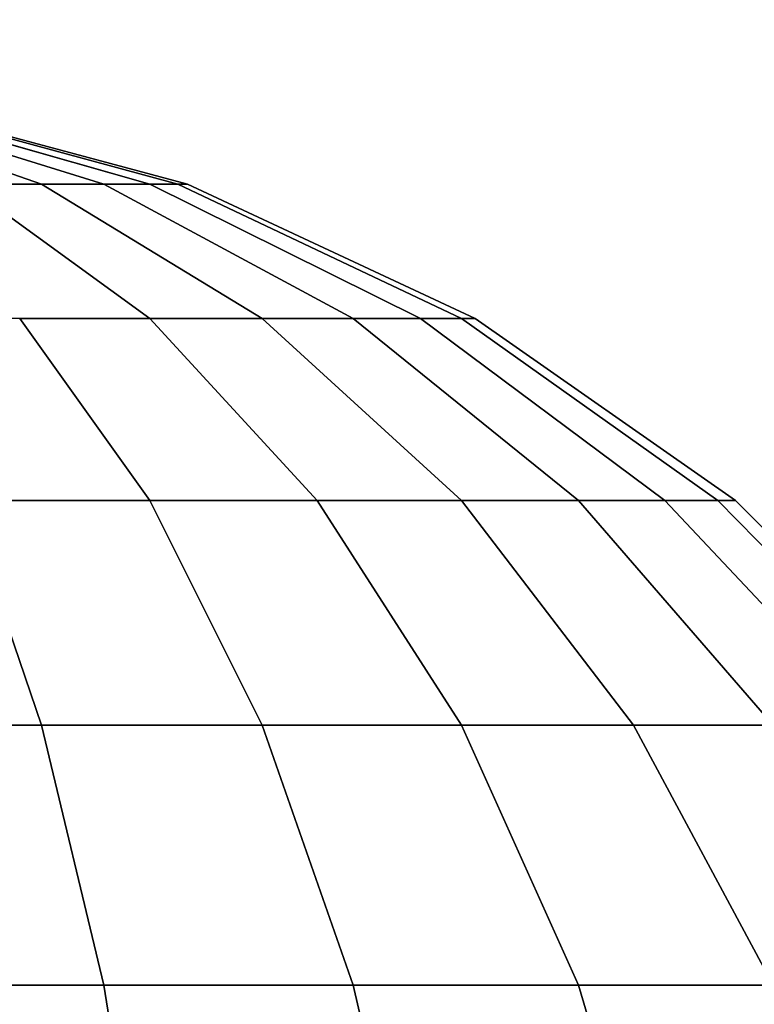
# Model space of a CAD drawing. Units: millimetres. Extents: x 1495 to 9235, y 1784 to 11509.
# Drawn here: x 4653 to 4658, y 6706 to 6713 of the extents above; entities that cross this region are included whole.
import ezdxf

# ---------------------------------------------------------------- set-up
doc = ezdxf.new("R2010")
doc.units = ezdxf.units.MM
doc.layers.add('Dimensions', color=7, linetype='Continuous')
doc.styles.get("Standard").update_dxf_attribs({"font": 'arial.ttf'})
doc.dimstyles.new('Leikkiset keinu', dxfattribs={"dimtxt": 150, "dimasz": 2.5, "dimexe": 0.06, "dimexo": 0.625, "dimtad": 0, "dimtih": 1, "dimtoh": 1, "dimdec": 0, "dimtxsty": 'Standard', "dimcen": 2.5, "dimadec": 0, "dimazin": 0, "dimtfac": 1, "dimtmove": 0, "dimatfit": 3, "dimfxl": 1, "dimarcsym": 0})

# ---------------------------------------------------------------- blocks, each defined once
blk = doc.blocks.new('*D7')
at = {"layer": 'Defpoints', "color": 0, "transparency": 16777216}
for p in [(7463.7186, 7027.6937), (7463.7186, 6685.8945), (3823.0623, 6596.5376)]:
    blk.add_point(p, dxfattribs=at)
at = {"layer": 'Dimensions', "color": 0, "lineweight": -2, "transparency": 16777216}
for p, q in [((3823.0623, 6597.1626), (3823.0623, 7027.7537)), ((7463.7186, 6686.5195), (7463.7186, 7027.7537)), ((3825.5623, 7027.6937), (5433.3179, 7027.6937)), ((7461.2186, 7027.6937), (5853.4629, 7027.6937))]:
    blk.add_line(p, q, dxfattribs=at)
at = {"layer": 'Dimensions', "color": 0, "transparency": 16777216}
for points in [[(3825.5623, 7028.1104), (3825.5623, 7027.2771), (3823.0623, 7027.6937)], [(7461.2186, 7028.1104), (7461.2186, 7027.2771), (7463.7186, 7027.6937)]]:
    blk.add_solid(points, dxfattribs=at)
at = {"layer": 'Dimensions', "color": 0, "transparency": 16777216, "insert": (5643.3904, 7027.6937), "char_height": 150, "attachment_point": 5}
blk.add_mtext('3641', dxfattribs=at)
blk = doc.blocks.new('*D8')
at = {"layer": 'Defpoints', "color": 0, "transparency": 16777216}
for p in [(5279.1659, 6747.866), (3721.4616, 3784.9471), (5228.6643, 3784.9471)]:
    blk.add_point(p, dxfattribs=at)
at = {"layer": 'Dimensions', "color": 0, "lineweight": -2, "transparency": 16777216}
for p, q in [((5278.5409, 6747.866), (3721.4016, 6747.866)), ((3721.4616, 6745.366), (3721.4616, 5343.6687)), ((3721.4616, 3787.4471), (3721.4616, 5189.1444)), ((5228.0393, 3784.9471), (3721.4016, 3784.9471))]:
    blk.add_line(p, q, dxfattribs=at)
at = {"layer": 'Dimensions', "color": 0, "transparency": 16777216}
for points in [[(3721.0449, 6745.366), (3721.8782, 6745.366), (3721.4616, 6747.866)], [(3721.0449, 3787.4471), (3721.8782, 3787.4471), (3721.4616, 3784.9471)]]:
    blk.add_solid(points, dxfattribs=at)
at = {"layer": 'Dimensions', "color": 0, "transparency": 16777216, "insert": (3721.4616, 5266.4066), "char_height": 150, "attachment_point": 5}
blk.add_mtext('2963', dxfattribs=at)
blk = doc.blocks.new('*D9')
at = {"layer": 'Defpoints', "color": 0, "transparency": 16777216}
for p in [(9234.7936, 9094.3181), (2323.0625, 6183.5474), (9234.7936, 6183.5474)]:
    blk.add_point(p, dxfattribs=at)
at = {"layer": 'Dimensions', "color": 0, "lineweight": -2, "transparency": 16777216}
for p, q in [((2323.0625, 6184.1724), (2323.0625, 9094.3781)), ((9234.7936, 6184.1724), (9234.7936, 9094.3781)), ((2325.5625, 9094.3181), (5554.6844, 9094.3181)), ((9232.2936, 9094.3181), (6003.1718, 9094.3181))]:
    blk.add_line(p, q, dxfattribs=at)
at = {"layer": 'Dimensions', "color": 0, "transparency": 16777216}
for points in [[(2325.5625, 9094.7348), (2325.5625, 9093.9014), (2323.0625, 9094.3181)], [(9232.2936, 9094.7348), (9232.2936, 9093.9014), (9234.7936, 9094.3181)]]:
    blk.add_solid(points, dxfattribs=at)
at = {"layer": 'Dimensions', "color": 0, "transparency": 16777216, "insert": (5778.9281, 9094.3181), "char_height": 150, "attachment_point": 5}
blk.add_mtext('6912', dxfattribs=at)
blk = doc.blocks.new('*D10')
at = {"layer": 'Defpoints', "color": 0, "transparency": 16777216}
for p in [(4777.7906, 8483.9564), (1722.4843, 1783.9471), (4777.7906, 1783.9471)]:
    blk.add_point(p, dxfattribs=at)
at = {"layer": 'Dimensions', "color": 0, "lineweight": -2, "transparency": 16777216}
for p, q in [((4777.1656, 8483.9564), (1722.4243, 8483.9564)), ((1722.4843, 8481.4564), (1722.4843, 5211.1627)), ((1722.4843, 1786.4471), (1722.4843, 5056.7408)), ((4777.1656, 1783.9471), (1722.4243, 1783.9471))]:
    blk.add_line(p, q, dxfattribs=at)
at = {"layer": 'Dimensions', "color": 0, "transparency": 16777216}
for points in [[(1722.0676, 8481.4564), (1722.901, 8481.4564), (1722.4843, 8483.9564)], [(1722.0676, 1786.4471), (1722.901, 1786.4471), (1722.4843, 1783.9471)]]:
    blk.add_solid(points, dxfattribs=at)
at = {"layer": 'Dimensions', "color": 0, "transparency": 16777216, "insert": (1722.4843, 5133.9518), "char_height": 150, "attachment_point": 5}
blk.add_mtext('6700', dxfattribs=at)

msp = doc.modelspace()

# ---------------------------------------------------------------- linework, layer by layer
for p, q in [((4651.4062, 6712.3403), (4653.083, 6711.7538)), ((4653.083, 6711.7538), (4651.4062, 6712.3403)), ((4651.4062, 6712.3403), (4653.083, 6711.7538)), ((4653.083, 6711.7538), (4651.4062, 6712.3403)), ((4651.4062, 6712.3403), (4653.083, 6711.7538)), ((4653.083, 6711.7538), (4651.4062, 6712.3403)), ((4651.4062, 6712.3403), (4653.083, 6711.7538)), ((4653.083, 6711.7538), (4651.4062, 6712.3403)), ((4651.4062, 6712.3403), (4653.083, 6711.7538)), ((4653.083, 6711.7538), (4651.4062, 6712.3403)), ((4651.6319, 6712.3403), (4653.5275, 6711.7538)), ((4653.5275, 6711.7538), (4651.6319, 6712.3403)), ((4651.6319, 6712.3403), (4653.5275, 6711.7538)), ((4653.5275, 6711.7538), (4651.6319, 6712.3403)), ((4651.6319, 6712.3403), (4653.5275, 6711.7538)), ((4653.5275, 6711.7538), (4651.6319, 6712.3403)), ((4651.6319, 6712.3403), (4653.5275, 6711.7538)), ((4653.5275, 6711.7538), (4651.6319, 6712.3403)), ((4651.6319, 6712.3403), (4653.5275, 6711.7538)), ((4653.5275, 6711.7538), (4651.6319, 6712.3403)), ((4651.7982, 6712.3403), (4653.8551, 6711.7538)), ((4653.8551, 6711.7538), (4651.7982, 6712.3403)), ((4651.7982, 6712.3403), (4653.8551, 6711.7538)), ((4653.8551, 6711.7538), (4651.7982, 6712.3403)), ((4651.7982, 6712.3403), (4653.8551, 6711.7538)), ((4653.8551, 6711.7538), (4651.7982, 6712.3403)), ((4651.7982, 6712.3403), (4653.8551, 6711.7538)), ((4653.8551, 6711.7538), (4651.7982, 6712.3403)), ((4651.7982, 6712.3403), (4653.8551, 6711.7538)), ((4653.8551, 6711.7538), (4651.7982, 6712.3403)), ((4651.9001, 6712.3403), (4654.0557, 6711.7538)), ((4654.0557, 6711.7538), (4651.9001, 6712.3403)), ((4651.9001, 6712.3403), (4654.0557, 6711.7538)), ((4654.0557, 6711.7538), (4651.9001, 6712.3403)), ((4651.9001, 6712.3403), (4654.0557, 6711.7538)), ((4654.0557, 6711.7538), (4651.9001, 6712.3403)), ((4651.9001, 6712.3403), (4654.0557, 6711.7538)), ((4654.0557, 6711.7538), (4651.9001, 6712.3403)), ((4651.9001, 6712.3403), (4654.0557, 6711.7538)), ((4654.0557, 6711.7538), (4651.9001, 6712.3403)), ((4654.1232, 6711.7538), (4651.9344, 6712.3403)), ((4651.9344, 6712.3403), (4654.1232, 6711.7538)), ((4654.1232, 6711.7538), (4651.9344, 6712.3403)), ((4651.9344, 6712.3403), (4654.1232, 6711.7538)), ((4654.1232, 6711.7538), (4651.9344, 6712.3403)), ((4651.9344, 6712.3403), (4654.1232, 6711.7538)), ((4654.1232, 6711.7538), (4651.9344, 6712.3403)), ((4651.9344, 6712.3403), (4654.1232, 6711.7538)), ((4654.1232, 6711.7538), (4651.9344, 6712.3403)), ((4651.9344, 6712.3403), (4654.1232, 6711.7538)), ((4652.5349, 6711.7538), (4653.083, 6711.7538)), ((4653.083, 6711.7538), (4652.5349, 6711.7538)), ((4652.5349, 6711.7538), (4653.8551, 6710.7961)), ((4653.8551, 6710.7961), (4652.5349, 6711.7538)), ((4652.5349, 6711.7538), (4653.083, 6711.7538)), ((4653.083, 6711.7538), (4652.5349, 6711.7538)), ((4652.5349, 6711.7538), (4653.8551, 6710.7961)), ((4653.8551, 6710.7961), (4652.5349, 6711.7538)), ((4652.5349, 6711.7538), (4653.083, 6711.7538)), ((4653.083, 6711.7538), (4652.5349, 6711.7538)), ((4652.5349, 6711.7538), (4653.8551, 6710.7961)), ((4653.8551, 6710.7961), (4652.5349, 6711.7538)), ((4652.5349, 6711.7538), (4653.083, 6711.7538)), ((4653.083, 6711.7538), (4652.5349, 6711.7538)), ((4652.5349, 6711.7538), (4653.8551, 6710.7961)), ((4653.8551, 6710.7961), (4652.5349, 6711.7538)), ((4652.5349, 6711.7538), (4653.083, 6711.7538)), ((4653.083, 6711.7538), (4652.5349, 6711.7538)), ((4652.5349, 6711.7538), (4653.8551, 6710.7961)), ((4653.8551, 6710.7961), (4652.5349, 6711.7538)), ((4653.083, 6711.7538), (4653.5275, 6711.7538)), ((4653.083, 6711.7538), (4654.6562, 6710.7961)), ((4653.5275, 6711.7538), (4653.083, 6711.7538)), ((4654.6562, 6710.7961), (4653.083, 6711.7538)), ((4653.083, 6711.7538), (4653.5275, 6711.7538)), ((4653.083, 6711.7538), (4654.6562, 6710.7961)), ((4653.5275, 6711.7538), (4653.083, 6711.7538)), ((4654.6562, 6710.7961), (4653.083, 6711.7538)), ((4653.083, 6711.7538), (4653.5275, 6711.7538)), ((4653.083, 6711.7538), (4654.6562, 6710.7961)), ((4653.5275, 6711.7538), (4653.083, 6711.7538)), ((4654.6562, 6710.7961), (4653.083, 6711.7538)), ((4653.083, 6711.7538), (4653.5275, 6711.7538)), ((4653.083, 6711.7538), (4654.6562, 6710.7961)), ((4653.5275, 6711.7538), (4653.083, 6711.7538)), ((4654.6562, 6710.7961), (4653.083, 6711.7538)), ((4653.083, 6711.7538), (4653.5275, 6711.7538)), ((4653.083, 6711.7538), (4654.6562, 6710.7961)), ((4653.5275, 6711.7538), (4653.083, 6711.7538)), ((4654.6562, 6710.7961), (4653.083, 6711.7538)), ((4653.5275, 6711.7538), (4653.8551, 6711.7538)), ((4653.5275, 6711.7538), (4655.3061, 6710.7961)), ((4653.8551, 6711.7538), (4653.5275, 6711.7538)), ((4655.3061, 6710.7961), (4653.5275, 6711.7538)), ((4653.5275, 6711.7538), (4653.8551, 6711.7538)), ((4653.5275, 6711.7538), (4655.3061, 6710.7961)), ((4653.8551, 6711.7538), (4653.5275, 6711.7538)), ((4655.3061, 6710.7961), (4653.5275, 6711.7538)), ((4653.5275, 6711.7538), (4653.8551, 6711.7538)), ((4653.5275, 6711.7538), (4655.3061, 6710.7961)), ((4653.8551, 6711.7538), (4653.5275, 6711.7538)), ((4655.3061, 6710.7961), (4653.5275, 6711.7538)), ((4653.5275, 6711.7538), (4653.8551, 6711.7538)), ((4653.5275, 6711.7538), (4655.3061, 6710.7961)), ((4653.8551, 6711.7538), (4653.5275, 6711.7538)), ((4655.3061, 6710.7961), (4653.5275, 6711.7538)), ((4653.5275, 6711.7538), (4653.8551, 6711.7538)), ((4653.5275, 6711.7538), (4655.3061, 6710.7961)), ((4653.8551, 6711.7538), (4653.5275, 6711.7538)), ((4655.3061, 6710.7961), (4653.5275, 6711.7538)), ((4653.8551, 6711.7538), (4654.0557, 6711.7538)), ((4654.0557, 6711.7538), (4653.8551, 6711.7538)), ((4653.8551, 6711.7538), (4655.7849, 6710.7961)), ((4655.7849, 6710.7961), (4653.8551, 6711.7538)), ((4653.8551, 6711.7538), (4654.0557, 6711.7538)), ((4654.0557, 6711.7538), (4653.8551, 6711.7538)), ((4653.8551, 6711.7538), (4655.7849, 6710.7961)), ((4655.7849, 6710.7961), (4653.8551, 6711.7538)), ((4653.8551, 6711.7538), (4654.0557, 6711.7538)), ((4654.0557, 6711.7538), (4653.8551, 6711.7538)), ((4653.8551, 6711.7538), (4655.7849, 6710.7961)), ((4655.7849, 6710.7961), (4653.8551, 6711.7538)), ((4653.8551, 6711.7538), (4654.0557, 6711.7538)), ((4654.0557, 6711.7538), (4653.8551, 6711.7538)), ((4653.8551, 6711.7538), (4655.7849, 6710.7961)), ((4655.7849, 6710.7961), (4653.8551, 6711.7538)), ((4653.8551, 6711.7538), (4654.0557, 6711.7538)), ((4654.0557, 6711.7538), (4653.8551, 6711.7538)), ((4653.8551, 6711.7538), (4655.7849, 6710.7961)), ((4655.7849, 6710.7961), (4653.8551, 6711.7538)), ((4654.0557, 6711.7538), (4654.1232, 6711.7538)), ((4654.1232, 6711.7538), (4654.0557, 6711.7538)), ((4654.0557, 6711.7538), (4656.0782, 6710.7961)), ((4656.0782, 6710.7961), (4654.0557, 6711.7538)), ((4654.0557, 6711.7538), (4654.1232, 6711.7538)), ((4654.1232, 6711.7538), (4654.0557, 6711.7538)), ((4654.0557, 6711.7538), (4656.0782, 6710.7961)), ((4656.0782, 6710.7961), (4654.0557, 6711.7538)), ((4654.0557, 6711.7538), (4654.1232, 6711.7538)), ((4654.1232, 6711.7538), (4654.0557, 6711.7538)), ((4654.0557, 6711.7538), (4656.0782, 6710.7961)), ((4656.0782, 6710.7961), (4654.0557, 6711.7538)), ((4654.0557, 6711.7538), (4654.1232, 6711.7538)), ((4654.1232, 6711.7538), (4654.0557, 6711.7538)), ((4654.0557, 6711.7538), (4656.0782, 6710.7961)), ((4656.0782, 6710.7961), (4654.0557, 6711.7538)), ((4654.0557, 6711.7538), (4654.1232, 6711.7538)), ((4654.1232, 6711.7538), (4654.0557, 6711.7538)), ((4654.0557, 6711.7538), (4656.0782, 6710.7961)), ((4656.0782, 6710.7961), (4654.0557, 6711.7538)), ((4656.1769, 6710.7961), (4654.1232, 6711.7538)), ((4654.1232, 6711.7538), (4656.1769, 6710.7961)), ((4656.1769, 6710.7961), (4654.1232, 6711.7538)), ((4654.1232, 6711.7538), (4656.1769, 6710.7961)), ((4656.1769, 6710.7961), (4654.1232, 6711.7538)), ((4654.1232, 6711.7538), (4656.1769, 6710.7961)), ((4656.1769, 6710.7961), (4654.1232, 6711.7538)), ((4654.1232, 6711.7538), (4656.1769, 6710.7961)), ((4656.1769, 6710.7961), (4654.1232, 6711.7538)), ((4654.1232, 6711.7538), (4656.1769, 6710.7961)), ((4652.9269, 6710.7961), (4651.9001, 6710.7961)), ((4652.9269, 6710.7961), (4651.9001, 6710.7961)), ((4652.9269, 6710.7961), (4651.9001, 6710.7961)), ((4652.9269, 6710.7961), (4651.9001, 6710.7961)), ((4652.9269, 6710.7961), (4651.9001, 6710.7961)), ((4652.9269, 6710.7961), (4653.8551, 6710.7961)), ((4652.9269, 6710.7961), (4653.8551, 6709.4964)), ((4653.8551, 6710.7961), (4652.9269, 6710.7961)), ((4653.8551, 6709.4964), (4652.9269, 6710.7961)), ((4652.9269, 6710.7961), (4653.8551, 6710.7961)), ((4652.9269, 6710.7961), (4653.8551, 6709.4964)), ((4653.8551, 6710.7961), (4652.9269, 6710.7961)), ((4653.8551, 6709.4964), (4652.9269, 6710.7961)), ((4652.9269, 6710.7961), (4653.8551, 6710.7961)), ((4652.9269, 6710.7961), (4653.8551, 6709.4964)), ((4653.8551, 6710.7961), (4652.9269, 6710.7961)), ((4653.8551, 6709.4964), (4652.9269, 6710.7961)), ((4652.9269, 6710.7961), (4653.8551, 6710.7961)), ((4652.9269, 6710.7961), (4653.8551, 6709.4964)), ((4653.8551, 6710.7961), (4652.9269, 6710.7961)), ((4653.8551, 6709.4964), (4652.9269, 6710.7961)), ((4652.9269, 6710.7961), (4653.8551, 6710.7961)), ((4652.9269, 6710.7961), (4653.8551, 6709.4964)), ((4653.8551, 6710.7961), (4652.9269, 6710.7961)), ((4653.8551, 6709.4964), (4652.9269, 6710.7961)), ((4653.8551, 6710.7961), (4654.6562, 6710.7961)), ((4654.6562, 6710.7961), (4653.8551, 6710.7961)), ((4653.8551, 6710.7961), (4655.0482, 6709.4964)), ((4655.0482, 6709.4964), (4653.8551, 6710.7961)), ((4653.8551, 6710.7961), (4654.6562, 6710.7961)), ((4654.6562, 6710.7961), (4653.8551, 6710.7961)), ((4653.8551, 6710.7961), (4655.0482, 6709.4964)), ((4655.0482, 6709.4964), (4653.8551, 6710.7961)), ((4653.8551, 6710.7961), (4654.6562, 6710.7961)), ((4654.6562, 6710.7961), (4653.8551, 6710.7961)), ((4653.8551, 6710.7961), (4655.0482, 6709.4964)), ((4655.0482, 6709.4964), (4653.8551, 6710.7961)), ((4653.8551, 6710.7961), (4654.6562, 6710.7961)), ((4654.6562, 6710.7961), (4653.8551, 6710.7961)), ((4653.8551, 6710.7961), (4655.0482, 6709.4964)), ((4655.0482, 6709.4964), (4653.8551, 6710.7961)), ((4653.8551, 6710.7961), (4654.6562, 6710.7961)), ((4654.6562, 6710.7961), (4653.8551, 6710.7961)), ((4653.8551, 6710.7961), (4655.0482, 6709.4964)), ((4655.0482, 6709.4964), (4653.8551, 6710.7961)), ((4654.6562, 6710.7961), (4655.3061, 6710.7961)), ((4655.3061, 6710.7961), (4654.6562, 6710.7961)), ((4654.6562, 6710.7961), (4656.0782, 6709.4964)), ((4656.0782, 6709.4964), (4654.6562, 6710.7961)), ((4654.6562, 6710.7961), (4655.3061, 6710.7961)), ((4655.3061, 6710.7961), (4654.6562, 6710.7961)), ((4654.6562, 6710.7961), (4656.0782, 6709.4964)), ((4656.0782, 6709.4964), (4654.6562, 6710.7961)), ((4654.6562, 6710.7961), (4655.3061, 6710.7961)), ((4655.3061, 6710.7961), (4654.6562, 6710.7961)), ((4654.6562, 6710.7961), (4656.0782, 6709.4964)), ((4656.0782, 6709.4964), (4654.6562, 6710.7961)), ((4654.6562, 6710.7961), (4655.3061, 6710.7961)), ((4655.3061, 6710.7961), (4654.6562, 6710.7961)), ((4654.6562, 6710.7961), (4656.0782, 6709.4964)), ((4656.0782, 6709.4964), (4654.6562, 6710.7961)), ((4654.6562, 6710.7961), (4655.3061, 6710.7961)), ((4655.3061, 6710.7961), (4654.6562, 6710.7961)), ((4654.6562, 6710.7961), (4656.0782, 6709.4964)), ((4656.0782, 6709.4964), (4654.6562, 6710.7961)), ((4655.3061, 6710.7961), (4655.7849, 6710.7961)), ((4655.7849, 6710.7961), (4655.3061, 6710.7961)), ((4655.3061, 6710.7961), (4656.9137, 6709.4964)), ((4656.9137, 6709.4964), (4655.3061, 6710.7961)), ((4655.3061, 6710.7961), (4655.7849, 6710.7961)), ((4655.7849, 6710.7961), (4655.3061, 6710.7961)), ((4655.3061, 6710.7961), (4656.9137, 6709.4964)), ((4656.9137, 6709.4964), (4655.3061, 6710.7961)), ((4655.3061, 6710.7961), (4655.7849, 6710.7961)), ((4655.7849, 6710.7961), (4655.3061, 6710.7961)), ((4655.3061, 6710.7961), (4656.9137, 6709.4964)), ((4656.9137, 6709.4964), (4655.3061, 6710.7961)), ((4655.3061, 6710.7961), (4655.7849, 6710.7961)), ((4655.7849, 6710.7961), (4655.3061, 6710.7961)), ((4655.3061, 6710.7961), (4656.9137, 6709.4964)), ((4656.9137, 6709.4964), (4655.3061, 6710.7961)), ((4655.3061, 6710.7961), (4655.7849, 6710.7961)), ((4655.7849, 6710.7961), (4655.3061, 6710.7961)), ((4655.3061, 6710.7961), (4656.9137, 6709.4964)), ((4656.9137, 6709.4964), (4655.3061, 6710.7961)), ((4655.7849, 6710.7961), (4656.0782, 6710.7961)), ((4655.7849, 6710.7961), (4657.5292, 6709.4964)), ((4656.0782, 6710.7961), (4655.7849, 6710.7961)), ((4657.5292, 6709.4964), (4655.7849, 6710.7961)), ((4655.7849, 6710.7961), (4656.0782, 6710.7961)), ((4655.7849, 6710.7961), (4657.5292, 6709.4964)), ((4656.0782, 6710.7961), (4655.7849, 6710.7961)), ((4657.5292, 6709.4964), (4655.7849, 6710.7961)), ((4655.7849, 6710.7961), (4656.0782, 6710.7961)), ((4655.7849, 6710.7961), (4657.5292, 6709.4964)), ((4656.0782, 6710.7961), (4655.7849, 6710.7961)), ((4657.5292, 6709.4964), (4655.7849, 6710.7961)), ((4655.7849, 6710.7961), (4656.0782, 6710.7961)), ((4655.7849, 6710.7961), (4657.5292, 6709.4964)), ((4656.0782, 6710.7961), (4655.7849, 6710.7961)), ((4657.5292, 6709.4964), (4655.7849, 6710.7961)), ((4655.7849, 6710.7961), (4656.0782, 6710.7961)), ((4655.7849, 6710.7961), (4657.5292, 6709.4964)), ((4656.0782, 6710.7961), (4655.7849, 6710.7961)), ((4657.5292, 6709.4964), (4655.7849, 6710.7961)), ((4656.0782, 6710.7961), (4656.1769, 6710.7961)), ((4656.1769, 6710.7961), (4656.0782, 6710.7961)), ((4656.0782, 6710.7961), (4657.9062, 6709.4964)), ((4657.9062, 6709.4964), (4656.0782, 6710.7961)), ((4656.0782, 6710.7961), (4656.1769, 6710.7961)), ((4656.1769, 6710.7961), (4656.0782, 6710.7961)), ((4656.0782, 6710.7961), (4657.9062, 6709.4964)), ((4657.9062, 6709.4964), (4656.0782, 6710.7961)), ((4656.0782, 6710.7961), (4656.1769, 6710.7961)), ((4656.1769, 6710.7961), (4656.0782, 6710.7961)), ((4656.0782, 6710.7961), (4657.9062, 6709.4964)), ((4657.9062, 6709.4964), (4656.0782, 6710.7961)), ((4656.0782, 6710.7961), (4656.1769, 6710.7961)), ((4656.1769, 6710.7961), (4656.0782, 6710.7961)), ((4656.0782, 6710.7961), (4657.9062, 6709.4964)), ((4657.9062, 6709.4964), (4656.0782, 6710.7961)), ((4656.0782, 6710.7961), (4656.1769, 6710.7961)), ((4656.1769, 6710.7961), (4656.0782, 6710.7961)), ((4656.0782, 6710.7961), (4657.9062, 6709.4964)), ((4657.9062, 6709.4964), (4656.0782, 6710.7961)), ((4658.0332, 6709.4964), (4656.1769, 6710.7961)), ((4656.1769, 6710.7961), (4658.0332, 6709.4964)), ((4658.0332, 6709.4964), (4656.1769, 6710.7961)), ((4656.1769, 6710.7961), (4658.0332, 6709.4964)), ((4658.0332, 6709.4964), (4656.1769, 6710.7961)), ((4656.1769, 6710.7961), (4658.0332, 6709.4964)), ((4658.0332, 6709.4964), (4656.1769, 6710.7961)), ((4656.1769, 6710.7961), (4658.0332, 6709.4964)), ((4658.0332, 6709.4964), (4656.1769, 6710.7961)), ((4656.1769, 6710.7961), (4658.0332, 6709.4964)), ((4652.5349, 6709.4964), (4653.8551, 6709.4964)), ((4653.8551, 6709.4964), (4652.5349, 6709.4964)), ((4652.5349, 6709.4964), (4653.083, 6707.894)), ((4653.083, 6707.894), (4652.5349, 6709.4964)), ((4652.5349, 6709.4964), (4653.8551, 6709.4964)), ((4653.8551, 6709.4964), (4652.5349, 6709.4964)), ((4652.5349, 6709.4964), (4653.083, 6707.894)), ((4653.083, 6707.894), (4652.5349, 6709.4964)), ((4652.5349, 6709.4964), (4653.8551, 6709.4964)), ((4653.8551, 6709.4964), (4652.5349, 6709.4964)), ((4652.5349, 6709.4964), (4653.083, 6707.894)), ((4653.083, 6707.894), (4652.5349, 6709.4964)), ((4652.5349, 6709.4964), (4653.8551, 6709.4964)), ((4653.8551, 6709.4964), (4652.5349, 6709.4964)), ((4652.5349, 6709.4964), (4653.083, 6707.894)), ((4653.083, 6707.894), (4652.5349, 6709.4964)), ((4652.5349, 6709.4964), (4653.8551, 6709.4964)), ((4653.8551, 6709.4964), (4652.5349, 6709.4964)), ((4652.5349, 6709.4964), (4653.083, 6707.894)), ((4653.083, 6707.894), (4652.5349, 6709.4964)), ((4653.8551, 6709.4964), (4655.0482, 6709.4964)), ((4653.8551, 6709.4964), (4654.6562, 6707.894)), ((4655.0482, 6709.4964), (4653.8551, 6709.4964)), ((4654.6562, 6707.894), (4653.8551, 6709.4964)), ((4653.8551, 6709.4964), (4655.0482, 6709.4964)), ((4653.8551, 6709.4964), (4654.6562, 6707.894)), ((4655.0482, 6709.4964), (4653.8551, 6709.4964)), ((4654.6562, 6707.894), (4653.8551, 6709.4964)), ((4653.8551, 6709.4964), (4655.0482, 6709.4964)), ((4653.8551, 6709.4964), (4654.6562, 6707.894)), ((4655.0482, 6709.4964), (4653.8551, 6709.4964)), ((4654.6562, 6707.894), (4653.8551, 6709.4964)), ((4653.8551, 6709.4964), (4655.0482, 6709.4964)), ((4653.8551, 6709.4964), (4654.6562, 6707.894)), ((4655.0482, 6709.4964), (4653.8551, 6709.4964)), ((4654.6562, 6707.894), (4653.8551, 6709.4964)), ((4653.8551, 6709.4964), (4655.0482, 6709.4964)), ((4653.8551, 6709.4964), (4654.6562, 6707.894)), ((4655.0482, 6709.4964), (4653.8551, 6709.4964)), ((4654.6562, 6707.894), (4653.8551, 6709.4964)), ((4655.0482, 6709.4964), (4656.0782, 6709.4964)), ((4655.0482, 6709.4964), (4656.0782, 6707.894)), ((4656.0782, 6709.4964), (4655.0482, 6709.4964)), ((4656.0782, 6707.894), (4655.0482, 6709.4964)), ((4655.0482, 6709.4964), (4656.0782, 6709.4964)), ((4655.0482, 6709.4964), (4656.0782, 6707.894)), ((4656.0782, 6709.4964), (4655.0482, 6709.4964)), ((4656.0782, 6707.894), (4655.0482, 6709.4964)), ((4655.0482, 6709.4964), (4656.0782, 6709.4964)), ((4655.0482, 6709.4964), (4656.0782, 6707.894)), ((4656.0782, 6709.4964), (4655.0482, 6709.4964)), ((4656.0782, 6707.894), (4655.0482, 6709.4964)), ((4655.0482, 6709.4964), (4656.0782, 6709.4964)), ((4655.0482, 6709.4964), (4656.0782, 6707.894)), ((4656.0782, 6709.4964), (4655.0482, 6709.4964)), ((4656.0782, 6707.894), (4655.0482, 6709.4964)), ((4655.0482, 6709.4964), (4656.0782, 6709.4964)), ((4655.0482, 6709.4964), (4656.0782, 6707.894)), ((4656.0782, 6709.4964), (4655.0482, 6709.4964)), ((4656.0782, 6707.894), (4655.0482, 6709.4964)), ((4656.0782, 6709.4964), (4656.9137, 6709.4964)), ((4656.9137, 6709.4964), (4656.0782, 6709.4964)), ((4656.0782, 6709.4964), (4657.3057, 6707.894)), ((4657.3057, 6707.894), (4656.0782, 6709.4964)), ((4656.0782, 6709.4964), (4656.9137, 6709.4964)), ((4656.9137, 6709.4964), (4656.0782, 6709.4964)), ((4656.0782, 6709.4964), (4657.3057, 6707.894)), ((4657.3057, 6707.894), (4656.0782, 6709.4964)), ((4656.0782, 6709.4964), (4656.9137, 6709.4964)), ((4656.9137, 6709.4964), (4656.0782, 6709.4964)), ((4656.0782, 6709.4964), (4657.3057, 6707.894)), ((4657.3057, 6707.894), (4656.0782, 6709.4964)), ((4656.0782, 6709.4964), (4656.9137, 6709.4964)), ((4656.9137, 6709.4964), (4656.0782, 6709.4964)), ((4656.0782, 6709.4964), (4657.3057, 6707.894)), ((4657.3057, 6707.894), (4656.0782, 6709.4964)), ((4656.0782, 6709.4964), (4656.9137, 6709.4964)), ((4656.9137, 6709.4964), (4656.0782, 6709.4964)), ((4656.0782, 6709.4964), (4657.3057, 6707.894)), ((4657.3057, 6707.894), (4656.0782, 6709.4964)), ((4656.9137, 6709.4964), (4657.5292, 6709.4964)), ((4657.5292, 6709.4964), (4656.9137, 6709.4964)), ((4656.9137, 6709.4964), (4658.3013, 6707.894)), ((4658.3013, 6707.894), (4656.9137, 6709.4964)), ((4656.9137, 6709.4964), (4657.5292, 6709.4964)), ((4657.5292, 6709.4964), (4656.9137, 6709.4964)), ((4656.9137, 6709.4964), (4658.3013, 6707.894)), ((4658.3013, 6707.894), (4656.9137, 6709.4964)), ((4656.9137, 6709.4964), (4657.5292, 6709.4964)), ((4657.5292, 6709.4964), (4656.9137, 6709.4964)), ((4656.9137, 6709.4964), (4658.3013, 6707.894)), ((4658.3013, 6707.894), (4656.9137, 6709.4964)), ((4656.9137, 6709.4964), (4657.5292, 6709.4964)), ((4657.5292, 6709.4964), (4656.9137, 6709.4964)), ((4656.9137, 6709.4964), (4658.3013, 6707.894)), ((4658.3013, 6707.894), (4656.9137, 6709.4964)), ((4656.9137, 6709.4964), (4657.5292, 6709.4964)), ((4657.5292, 6709.4964), (4656.9137, 6709.4964)), ((4656.9137, 6709.4964), (4658.3013, 6707.894)), ((4658.3013, 6707.894), (4656.9137, 6709.4964)), ((4657.5292, 6709.4964), (4657.9062, 6709.4964)), ((4657.9062, 6709.4964), (4657.5292, 6709.4964)), ((4657.5292, 6709.4964), (4659.0349, 6707.894)), ((4659.0349, 6707.894), (4657.5292, 6709.4964)), ((4657.5292, 6709.4964), (4657.9062, 6709.4964)), ((4657.9062, 6709.4964), (4657.5292, 6709.4964)), ((4657.5292, 6709.4964), (4659.0349, 6707.894)), ((4659.0349, 6707.894), (4657.5292, 6709.4964)), ((4657.5292, 6709.4964), (4657.9062, 6709.4964)), ((4657.9062, 6709.4964), (4657.5292, 6709.4964)), ((4657.5292, 6709.4964), (4659.0349, 6707.894)), ((4659.0349, 6707.894), (4657.5292, 6709.4964)), ((4657.5292, 6709.4964), (4657.9062, 6709.4964)), ((4657.9062, 6709.4964), (4657.5292, 6709.4964)), ((4657.5292, 6709.4964), (4659.0349, 6707.894)), ((4659.0349, 6707.894), (4657.5292, 6709.4964)), ((4657.5292, 6709.4964), (4657.9062, 6709.4964)), ((4657.9062, 6709.4964), (4657.5292, 6709.4964)), ((4657.5292, 6709.4964), (4659.0349, 6707.894)), ((4659.0349, 6707.894), (4657.5292, 6709.4964)), ((4657.9062, 6709.4964), (4658.0332, 6709.4964)), ((4658.0332, 6709.4964), (4657.9062, 6709.4964)), ((4657.9062, 6709.4964), (4659.4842, 6707.894)), ((4659.4842, 6707.894), (4657.9062, 6709.4964)), ((4657.9062, 6709.4964), (4658.0332, 6709.4964)), ((4658.0332, 6709.4964), (4657.9062, 6709.4964)), ((4657.9062, 6709.4964), (4659.4842, 6707.894)), ((4659.4842, 6707.894), (4657.9062, 6709.4964)), ((4657.9062, 6709.4964), (4658.0332, 6709.4964)), ((4658.0332, 6709.4964), (4657.9062, 6709.4964)), ((4657.9062, 6709.4964), (4659.4842, 6707.894)), ((4659.4842, 6707.894), (4657.9062, 6709.4964)), ((4657.9062, 6709.4964), (4658.0332, 6709.4964)), ((4658.0332, 6709.4964), (4657.9062, 6709.4964)), ((4657.9062, 6709.4964), (4659.4842, 6707.894)), ((4659.4842, 6707.894), (4657.9062, 6709.4964)), ((4657.9062, 6709.4964), (4658.0332, 6709.4964)), ((4658.0332, 6709.4964), (4657.9062, 6709.4964)), ((4657.9062, 6709.4964), (4659.4842, 6707.894)), ((4659.4842, 6707.894), (4657.9062, 6709.4964)), ((4659.6355, 6707.894), (4658.0332, 6709.4964)), ((4658.0332, 6709.4964), (4659.6355, 6707.894)), ((4659.6355, 6707.894), (4658.0332, 6709.4964)), ((4658.0332, 6709.4964), (4659.6355, 6707.894)), ((4659.6355, 6707.894), (4658.0332, 6709.4964)), ((4658.0332, 6709.4964), (4659.6355, 6707.894)), ((4659.6355, 6707.894), (4658.0332, 6709.4964)), ((4658.0332, 6709.4964), (4659.6355, 6707.894)), ((4659.6355, 6707.894), (4658.0332, 6709.4964)), ((4658.0332, 6709.4964), (4659.6355, 6707.894)), ((4651.4062, 6707.894), (4653.083, 6707.894)), ((4653.083, 6707.894), (4651.4062, 6707.894)), ((4651.4062, 6707.894), (4653.083, 6707.894)), ((4653.083, 6707.894), (4651.4062, 6707.894)), ((4651.4062, 6707.894), (4653.083, 6707.894)), ((4653.083, 6707.894), (4651.4062, 6707.894)), ((4651.4062, 6707.894), (4653.083, 6707.894)), ((4653.083, 6707.894), (4651.4062, 6707.894)), ((4651.4062, 6707.894), (4653.083, 6707.894)), ((4653.083, 6707.894), (4651.4062, 6707.894)), ((4653.083, 6707.894), (4654.6562, 6707.894)), ((4654.6562, 6707.894), (4653.083, 6707.894)), ((4653.083, 6707.894), (4653.5275, 6706.0378)), ((4653.5275, 6706.0378), (4653.083, 6707.894)), ((4653.083, 6707.894), (4654.6562, 6707.894)), ((4654.6562, 6707.894), (4653.083, 6707.894)), ((4653.083, 6707.894), (4653.5275, 6706.0378)), ((4653.5275, 6706.0378), (4653.083, 6707.894)), ((4653.083, 6707.894), (4654.6562, 6707.894)), ((4654.6562, 6707.894), (4653.083, 6707.894)), ((4653.083, 6707.894), (4653.5275, 6706.0378)), ((4653.5275, 6706.0378), (4653.083, 6707.894)), ((4653.083, 6707.894), (4654.6562, 6707.894)), ((4654.6562, 6707.894), (4653.083, 6707.894)), ((4653.083, 6707.894), (4653.5275, 6706.0378)), ((4653.5275, 6706.0378), (4653.083, 6707.894)), ((4653.083, 6707.894), (4654.6562, 6707.894)), ((4654.6562, 6707.894), (4653.083, 6707.894)), ((4653.083, 6707.894), (4653.5275, 6706.0378)), ((4653.5275, 6706.0378), (4653.083, 6707.894)), ((4654.6562, 6707.894), (4656.0782, 6707.894)), ((4656.0782, 6707.894), (4654.6562, 6707.894)), ((4654.6562, 6707.894), (4655.3061, 6706.0378)), ((4655.3061, 6706.0378), (4654.6562, 6707.894)), ((4654.6562, 6707.894), (4656.0782, 6707.894)), ((4656.0782, 6707.894), (4654.6562, 6707.894)), ((4654.6562, 6707.894), (4655.3061, 6706.0378)), ((4655.3061, 6706.0378), (4654.6562, 6707.894)), ((4654.6562, 6707.894), (4656.0782, 6707.894)), ((4656.0782, 6707.894), (4654.6562, 6707.894)), ((4654.6562, 6707.894), (4655.3061, 6706.0378)), ((4655.3061, 6706.0378), (4654.6562, 6707.894)), ((4654.6562, 6707.894), (4656.0782, 6707.894)), ((4656.0782, 6707.894), (4654.6562, 6707.894)), ((4654.6562, 6707.894), (4655.3061, 6706.0378)), ((4655.3061, 6706.0378), (4654.6562, 6707.894)), ((4654.6562, 6707.894), (4656.0782, 6707.894)), ((4656.0782, 6707.894), (4654.6562, 6707.894)), ((4654.6562, 6707.894), (4655.3061, 6706.0378)), ((4655.3061, 6706.0378), (4654.6562, 6707.894)), ((4656.0782, 6707.894), (4657.3057, 6707.894)), ((4657.3057, 6707.894), (4656.0782, 6707.894)), ((4656.0782, 6707.894), (4656.9137, 6706.0378)), ((4656.9137, 6706.0378), (4656.0782, 6707.894)), ((4656.0782, 6707.894), (4657.3057, 6707.894)), ((4657.3057, 6707.894), (4656.0782, 6707.894)), ((4656.0782, 6707.894), (4656.9137, 6706.0378)), ((4656.9137, 6706.0378), (4656.0782, 6707.894)), ((4656.0782, 6707.894), (4657.3057, 6707.894)), ((4657.3057, 6707.894), (4656.0782, 6707.894)), ((4656.0782, 6707.894), (4656.9137, 6706.0378)), ((4656.9137, 6706.0378), (4656.0782, 6707.894)), ((4656.0782, 6707.894), (4657.3057, 6707.894)), ((4657.3057, 6707.894), (4656.0782, 6707.894)), ((4656.0782, 6707.894), (4656.9137, 6706.0378)), ((4656.9137, 6706.0378), (4656.0782, 6707.894)), ((4656.0782, 6707.894), (4657.3057, 6707.894)), ((4657.3057, 6707.894), (4656.0782, 6707.894)), ((4656.0782, 6707.894), (4656.9137, 6706.0378)), ((4656.9137, 6706.0378), (4656.0782, 6707.894)), ((4657.3057, 6707.894), (4658.3013, 6707.894)), ((4657.3057, 6707.894), (4658.3013, 6706.0378)), ((4658.3013, 6707.894), (4657.3057, 6707.894)), ((4658.3013, 6706.0378), (4657.3057, 6707.894)), ((4657.3057, 6707.894), (4658.3013, 6707.894)), ((4657.3057, 6707.894), (4658.3013, 6706.0378)), ((4658.3013, 6707.894), (4657.3057, 6707.894)), ((4658.3013, 6706.0378), (4657.3057, 6707.894)), ((4657.3057, 6707.894), (4658.3013, 6707.894)), ((4657.3057, 6707.894), (4658.3013, 6706.0378)), ((4658.3013, 6707.894), (4657.3057, 6707.894)), ((4658.3013, 6706.0378), (4657.3057, 6707.894)), ((4657.3057, 6707.894), (4658.3013, 6707.894)), ((4657.3057, 6707.894), (4658.3013, 6706.0378)), ((4658.3013, 6707.894), (4657.3057, 6707.894)), ((4658.3013, 6706.0378), (4657.3057, 6707.894)), ((4657.3057, 6707.894), (4658.3013, 6707.894)), ((4657.3057, 6707.894), (4658.3013, 6706.0378)), ((4658.3013, 6707.894), (4657.3057, 6707.894)), ((4658.3013, 6706.0378), (4657.3057, 6707.894)), ((4651.6319, 6706.0378), (4653.5275, 6706.0378)), ((4653.5275, 6706.0378), (4651.6319, 6706.0378)), ((4651.6319, 6706.0378), (4653.5275, 6706.0378)), ((4653.5275, 6706.0378), (4651.6319, 6706.0378)), ((4651.6319, 6706.0378), (4653.5275, 6706.0378)), ((4653.5275, 6706.0378), (4651.6319, 6706.0378)), ((4651.6319, 6706.0378), (4653.5275, 6706.0378)), ((4653.5275, 6706.0378), (4651.6319, 6706.0378)), ((4651.6319, 6706.0378), (4653.5275, 6706.0378)), ((4653.5275, 6706.0378), (4651.6319, 6706.0378)), ((4653.5275, 6706.0378), (4655.3061, 6706.0378)), ((4655.3061, 6706.0378), (4653.5275, 6706.0378)), ((4653.5275, 6706.0378), (4653.8551, 6703.9841)), ((4653.8551, 6703.9841), (4653.5275, 6706.0378)), ((4653.5275, 6706.0378), (4655.3061, 6706.0378)), ((4655.3061, 6706.0378), (4653.5275, 6706.0378)), ((4653.5275, 6706.0378), (4653.8551, 6703.9841)), ((4653.8551, 6703.9841), (4653.5275, 6706.0378)), ((4653.5275, 6706.0378), (4655.3061, 6706.0378)), ((4655.3061, 6706.0378), (4653.5275, 6706.0378)), ((4653.5275, 6706.0378), (4653.8551, 6703.9841)), ((4653.8551, 6703.9841), (4653.5275, 6706.0378)), ((4653.5275, 6706.0378), (4655.3061, 6706.0378)), ((4655.3061, 6706.0378), (4653.5275, 6706.0378)), ((4653.5275, 6706.0378), (4653.8551, 6703.9841)), ((4653.8551, 6703.9841), (4653.5275, 6706.0378)), ((4653.5275, 6706.0378), (4655.3061, 6706.0378)), ((4655.3061, 6706.0378), (4653.5275, 6706.0378)), ((4653.5275, 6706.0378), (4653.8551, 6703.9841)), ((4653.8551, 6703.9841), (4653.5275, 6706.0378)), ((4655.3061, 6706.0378), (4656.9137, 6706.0378)), ((4656.9137, 6706.0378), (4655.3061, 6706.0378)), ((4655.3061, 6706.0378), (4655.7849, 6703.9841)), ((4655.7849, 6703.9841), (4655.3061, 6706.0378)), ((4655.3061, 6706.0378), (4656.9137, 6706.0378)), ((4656.9137, 6706.0378), (4655.3061, 6706.0378)), ((4655.3061, 6706.0378), (4655.7849, 6703.9841)), ((4655.7849, 6703.9841), (4655.3061, 6706.0378)), ((4655.3061, 6706.0378), (4656.9137, 6706.0378)), ((4656.9137, 6706.0378), (4655.3061, 6706.0378)), ((4655.3061, 6706.0378), (4655.7849, 6703.9841)), ((4655.7849, 6703.9841), (4655.3061, 6706.0378)), ((4655.3061, 6706.0378), (4656.9137, 6706.0378)), ((4656.9137, 6706.0378), (4655.3061, 6706.0378)), ((4655.3061, 6706.0378), (4655.7849, 6703.9841)), ((4655.7849, 6703.9841), (4655.3061, 6706.0378)), ((4655.3061, 6706.0378), (4656.9137, 6706.0378)), ((4656.9137, 6706.0378), (4655.3061, 6706.0378)), ((4655.3061, 6706.0378), (4655.7849, 6703.9841)), ((4655.7849, 6703.9841), (4655.3061, 6706.0378)), ((4656.9137, 6706.0378), (4658.3013, 6706.0378)), ((4658.3013, 6706.0378), (4656.9137, 6706.0378)), ((4656.9137, 6706.0378), (4657.5292, 6703.9841)), ((4657.5292, 6703.9841), (4656.9137, 6706.0378)), ((4656.9137, 6706.0378), (4658.3013, 6706.0378)), ((4658.3013, 6706.0378), (4656.9137, 6706.0378)), ((4656.9137, 6706.0378), (4657.5292, 6703.9841)), ((4657.5292, 6703.9841), (4656.9137, 6706.0378)), ((4656.9137, 6706.0378), (4658.3013, 6706.0378)), ((4658.3013, 6706.0378), (4656.9137, 6706.0378)), ((4656.9137, 6706.0378), (4657.5292, 6703.9841)), ((4657.5292, 6703.9841), (4656.9137, 6706.0378)), ((4656.9137, 6706.0378), (4658.3013, 6706.0378)), ((4658.3013, 6706.0378), (4656.9137, 6706.0378)), ((4656.9137, 6706.0378), (4657.5292, 6703.9841)), ((4657.5292, 6703.9841), (4656.9137, 6706.0378)), ((4656.9137, 6706.0378), (4658.3013, 6706.0378)), ((4658.3013, 6706.0378), (4656.9137, 6706.0378)), ((4656.9137, 6706.0378), (4657.5292, 6703.9841)), ((4657.5292, 6703.9841), (4656.9137, 6706.0378))]:
    msp.add_line(p, q)

# ---------------------------------------------------------------- dimensions: what is measured, and where the dimension line sits
at = {"layer": 'Dimensions'}
dim = msp.add_linear_dim(base=(9234.7936, 9094.3181), p1=(2323.0625, 6183.5474), p2=(9234.7936, 6183.5474), dimstyle='Leikkiset keinu', dxfattribs=at)
dim.commit()
dim.dimension.update_dxf_attribs({"geometry": '*D9', "text_midpoint": (5778.9281, 9094.3181)})
for base, p1, p2, picture, middle in [((1722.4843, 1783.9471), (4777.7906, 8483.9564), (4777.7906, 1783.9471), '*D10', (1722.4843, 5133.9518)), ((3721.4616, 3784.9471), (5279.1659, 6747.866), (5228.6643, 3784.9471), '*D8', (3721.4616, 5266.4066))]:
    dim = msp.add_linear_dim(base=base, p1=p1, p2=p2, angle=90, dimstyle='Leikkiset keinu', dxfattribs=at)
    dim.commit()
    dim.dimension.update_dxf_attribs({"geometry": picture, "text_midpoint": middle})
dim = msp.add_linear_dim(base=(7463.7186, 7027.6937), p1=(3823.0623, 6596.5376), p2=(7463.7186, 6685.8945), dimstyle='Leikkiset keinu', dxfattribs=at)
dim.commit()
dim.dimension.update_dxf_attribs({"geometry": '*D7', "text_midpoint": (5643.3904, 7027.6937), "dimtype": 160})

doc.saveas('drawing.dxf')
